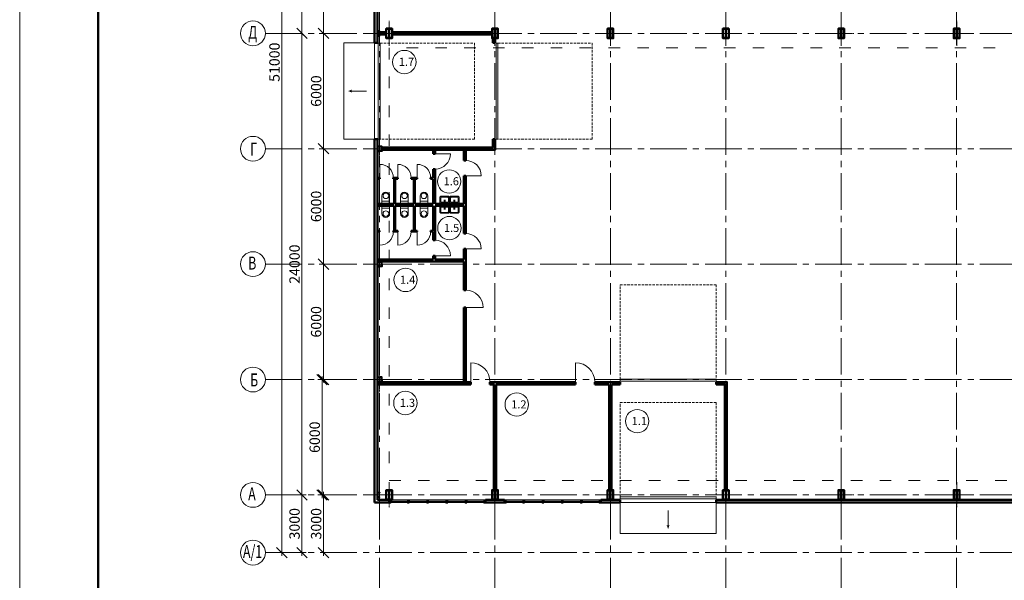
# Model space of a CAD drawing. Units: millimetres. Extents: x 565605 to 3497319, y -492907 to 107994.
# Drawn here: x 565606 to 616790, y -214854 to -185701 of the extents above; entities that cross this region are included whole.
import ezdxf

# ---------------------------------------------------------------- set-up
doc = ezdxf.new("R2010")
doc.units = ezdxf.units.MM
for name, pattern in [('ACAD_ISO03W100', [30, 12, -18]), ('CENTER2', [28.575, 19.05, -3.175, 3.175, -3.175]), ('DASHED2', [0.375, 0.25, -0.125]), ('осевая', [50.8, 31.75, -6.35, 6.35, -6.35])]:
    doc.linetypes.add(name, pattern=pattern)
for name, color, linetype, lineweight in [('00_СЕТКА', 7, 'Continuous', 20), ('колонны', 2, 'Continuous', 40), ('Оси', 1, 'осевая', 18)]:
    doc.layers.add(name, color=color, linetype=linetype, lineweight=lineweight)
doc.styles.add('Александр', font='TIMES.TTF', dxfattribs={"width": 1.5})
doc.styles.add('Анна', font='txt.shx', dxfattribs={"width": 0.7, "oblique": 10})
doc.dimstyles.new('200', dxfattribs={"dimscale": 180, "dimtxt": 3, "dimasz": 1, "dimexe": 1.25, "dimexo": 0.625, "dimtad": 1, "dimdec": 0, "dimdsep": 46, "dimtxsty": 'Анна', "dimblk1": 'OBLIQUE', "dimblk2": 'OBLIQUE', "dimsah": 1, "dimcen": 1, "dimdle": 0.9, "dimclrd": 256, "dimclre": 256, "dimclrt": 256, "dimadec": 0, "dimazin": 0, "dimtfac": 1, "dimtdec": 0, "dimtmove": 0, "dimatfit": 3, "dimldrblk": 'OBLIQUE', "dimfxl": 0, "dimtolj": 1, "dimlwd": -1, "dimlwe": -1, "dimarcsym": 0})

# ---------------------------------------------------------------- blocks, each defined once
blk = doc.blocks.new('перекрестие')
at = {"layer": 'Оси', "color": 7, "lineweight": 15}
for points in [[(297435, 420575), (297435, 419256)], [(298094, 419916), (296776, 419916)]]:
    blk.add_lwpolyline(points, dxfattribs=at)
blk = doc.blocks.new('внегвнегв')
at = {"lineweight": 50}
for points in [[(873402, -127935), (873402, -127823, -0.414214), (873428, -127797), (873547, -127797), (873547, -127782), (873247, -127782), (873247, -127797), (873365, -127797, -0.414214), (873391, -127823), (873391, -127935)], [(873391, -127935), (873391, -128241, -0.414214), (873365, -128267), (873247, -128267), (873247, -128282), (873547, -128282), (873547, -128267), (873428, -128267, -0.414214), (873402, -128241), (873402, -127935)]]:
    blk.add_lwpolyline(points, format="xyb", dxfattribs=at)
at = {"color": 7, "linetype": 'Continuous', "lineweight": 50}
blk.add_lwpolyline([(873247, -127782), (873547, -127782), (873547, -128282), (873247, -128282)], close=True, dxfattribs=at)
at = {"color": 6, "lineweight": 18}
blk.add_blockref('перекрестие', (575962, -547947), dxfattribs=at)
blk = doc.blocks.new('енгвен')
at = {"layer": 'колонны', "color": 7, "ltscale": 50}
for points in [[(859843, -146663), (859843, -146543), (859728, -146543), (859728, -146545, 0.414214), (859733, -146550), (859831, -146550, -0.641944), (859836, -146555), (859836, -146663)], [(859843, -146663), (859843, -146783), (859728, -146783), (859728, -146781, -0.414214), (859733, -146776), (859831, -146776, 0.641944), (859836, -146771), (859836, -146663)]]:
    blk.add_lwpolyline(points, format="xyb", dxfattribs=at)
at = {"layer": 'Оси', "color": 7, "lineweight": 15}
blk.add_line((860318, -146663), (859175, -146663), dxfattribs=at)
blk.add_line((860318, -146663), (859175, -146663), dxfattribs=at)
blk.add_lwpolyline([(859728, -145989), (859728, -147308)], dxfattribs=at)
blk.add_lwpolyline([(859728, -145989), (859728, -147308)], dxfattribs=at)
blk = doc.blocks.new('апорлаг')
at = {"layer": 'колонны', "color": 7, "ltscale": 50}
for points in [[(859613, -148636), (859613, -148516), (859728, -148516), (859728, -148518, -0.414214), (859723, -148523), (859626, -148523, 0.641944), (859620, -148528), (859620, -148636)], [(859613, -148636), (859613, -148756), (859728, -148756), (859728, -148754, 0.414214), (859723, -148749), (859626, -148749, -0.641944), (859620, -148744), (859620, -148636)], [(859843, -148636), (859843, -148516), (859728, -148516), (859728, -148518, 0.414214), (859733, -148523), (859831, -148523, -0.641944), (859836, -148528), (859836, -148636)], [(859843, -148636), (859843, -148756), (859728, -148756), (859728, -148754, -0.414214), (859733, -148749), (859831, -148749, 0.641944), (859836, -148744), (859836, -148636)]]:
    blk.add_lwpolyline(points, format="xyb", dxfattribs=at)
at = {"layer": 'Оси', "color": 7, "lineweight": 15}
blk.add_line((860318, -148636), (859175, -148636), dxfattribs=at)
blk.add_line((860318, -148636), (859175, -148636), dxfattribs=at)
blk.add_lwpolyline([(859728, -147962), (859728, -149281)], dxfattribs=at)
blk.add_lwpolyline([(859728, -147962), (859728, -149281)], dxfattribs=at)
blk = doc.blocks.new('_Oblique')
at = {"layer": 'Оси', "color": 0, "lineweight": -2}
blk.add_line((-0.5, -0.5), (0.5, 0.5), dxfattribs=at)
blk = doc.blocks.new('*D959')
at = {"layer": '00_СЕТКА', "ltscale": 50}
for p, q in [((579232, -213575), (579232, -162251)), ((579349, -162413), (579007, -162413)), ((579349, -213413), (579007, -213413))]:
    blk.add_line(p, q, dxfattribs=at)
at = {"layer": 'Defpoints', "color": 0, "lineweight": 9, "ltscale": 50}
for p in [(579232, -162413), (579461, -162413), (579461, -213413)]:
    blk.add_point(p, dxfattribs=at)
at = {"layer": '00_СЕТКА', "ltscale": 50, "xscale": 540, "yscale": 540, "zscale": 540}
for p, rotation in [((579232, -162413), 90), ((579232, -213413), 270)]:
    blk.add_blockref('_Oblique', p, dxfattribs=dict(at, rotation=rotation))
at = {"layer": '00_СЕТКА', "lineweight": 18, "ltscale": 50, "insert": (578850, -187913), "char_height": 540, "attachment_point": 5, "rotation": 90, "style": 'Анна'}
blk.add_mtext('\\A1;51000', dxfattribs=at)
blk = doc.blocks.new('*D960')
at = {"layer": '00_СЕТКА', "ltscale": 50}
for p, q in [((580277, -213575), (580277, -210251)), ((580314, -210413), (580502, -210413)), ((580314, -213413), (580502, -213413))]:
    blk.add_line(p, q, dxfattribs=at)
at = {"layer": 'Defpoints', "color": 0, "lineweight": 9, "ltscale": 50}
for p in [(580202, -210413), (580277, -210413), (580202, -213413)]:
    blk.add_point(p, dxfattribs=at)
at = {"layer": '00_СЕТКА', "ltscale": 50, "xscale": 540, "yscale": 540, "zscale": 540}
for p, rotation in [((580277, -210413), 90), ((580277, -213413), 270)]:
    blk.add_blockref('_Oblique', p, dxfattribs=dict(at, rotation=rotation))
at = {"layer": '00_СЕТКА', "lineweight": 18, "ltscale": 50, "insert": (579894, -211913), "char_height": 540, "attachment_point": 5, "rotation": 90, "style": 'Анна'}
blk.add_mtext('\\A1;3000', dxfattribs=at)
blk = doc.blocks.new('*D949')
at = {"layer": '00_СЕТКА', "ltscale": 50}
for p, q in [((580277, -210575), (580277, -186251)), ((580164, -186413), (580052, -186413)), ((580314, -210413), (580502, -210413))]:
    blk.add_line(p, q, dxfattribs=at)
at = {"layer": 'Defpoints', "color": 0, "lineweight": 9, "ltscale": 50}
for p in [(580277, -186413), (580277, -186413), (580202, -210413)]:
    blk.add_point(p, dxfattribs=at)
at = {"layer": '00_СЕТКА', "ltscale": 50, "xscale": 540, "yscale": 540, "zscale": 540}
for p, rotation in [((580277, -186413), 90), ((580277, -210413), 270)]:
    blk.add_blockref('_Oblique', p, dxfattribs=dict(at, rotation=rotation))
at = {"layer": '00_СЕТКА', "lineweight": 18, "ltscale": 50, "insert": (579894, -198413), "char_height": 540, "attachment_point": 5, "rotation": 90, "style": 'Анна'}
blk.add_mtext('\\A1;24000', dxfattribs=at)
blk = doc.blocks.new('*D950')
at = {"layer": '00_СЕТКА', "linetype": 'Continuous'}
for p, q in [((580277, -186575), (580277, -162251)), ((580164, -162413), (580052, -162413)), ((580164, -186413), (580052, -186413))]:
    blk.add_line(p, q, dxfattribs=at)
at = {"layer": 'Defpoints', "color": 0, "linetype": 'Continuous', "lineweight": 9}
for p in [(580277, -162413), (580277, -162413), (580277, -186413)]:
    blk.add_point(p, dxfattribs=at)
at = {"layer": '00_СЕТКА', "linetype": 'Continuous', "xscale": 180, "yscale": 180, "zscale": 180}
for p, rotation in [((580277, -162413), 90), ((580277, -186413), 270)]:
    blk.add_blockref('_Oblique', p, dxfattribs=dict(at, rotation=rotation))
at = {"layer": '00_СЕТКА', "linetype": 'Continuous', "lineweight": 9, "insert": (579894, -174413), "char_height": 540, "attachment_point": 5, "rotation": 90, "style": 'Анна'}
blk.add_mtext('\\A1;24000', dxfattribs=at)
blk = doc.blocks.new('*D961')
at = {"layer": '00_СЕТКА', "ltscale": 50}
for p, q in [((581399, -213575), (581399, -210251)), ((581437, -210413), (581624, -210413)), ((581437, -213413), (581624, -213413))]:
    blk.add_line(p, q, dxfattribs=at)
at = {"layer": 'Defpoints', "color": 0, "lineweight": 9, "ltscale": 50}
for p in [(581324, -210413), (581399, -210413), (581324, -213413)]:
    blk.add_point(p, dxfattribs=at)
at = {"layer": '00_СЕТКА', "ltscale": 50, "xscale": 540, "yscale": 540, "zscale": 540}
for p, rotation in [((581399, -210413), 90), ((581399, -213413), 270)]:
    blk.add_blockref('_Oblique', p, dxfattribs=dict(at, rotation=rotation))
at = {"layer": '00_СЕТКА', "lineweight": 18, "ltscale": 50, "insert": (581017, -211913), "char_height": 540, "attachment_point": 5, "rotation": 90, "style": 'Анна'}
blk.add_mtext('\\A1;3000', dxfattribs=at)
blk = doc.blocks.new('*D962')
at = {"layer": '00_СЕТКА', "ltscale": 50}
for p, q in [((581212, -204413), (581099, -204413)), ((581324, -210575), (581324, -204251)), ((581287, -210413), (581099, -210413))]:
    blk.add_line(p, q, dxfattribs=at)
at = {"layer": 'Defpoints', "color": 0, "lineweight": 9, "ltscale": 50}
for p in [(581324, -204413), (581324, -204413), (581399, -210413)]:
    blk.add_point(p, dxfattribs=at)
at = {"layer": '00_СЕТКА', "ltscale": 50, "xscale": 540, "yscale": 540, "zscale": 540}
for p, rotation in [((581324, -204413), 90), ((581324, -210413), 270)]:
    blk.add_blockref('_Oblique', p, dxfattribs=dict(at, rotation=rotation))
at = {"layer": '00_СЕТКА', "lineweight": 18, "ltscale": 50, "insert": (580942, -207413), "char_height": 540, "attachment_point": 5, "rotation": 90, "style": 'Анна'}
blk.add_mtext('\\A1;6000', dxfattribs=at)
blk = doc.blocks.new('*D963')
at = {"layer": '00_СЕТКА', "ltscale": 50}
for p, q in [((581287, -198413), (581174, -198413)), ((581399, -204575), (581399, -198251)), ((581287, -204413), (581174, -204413))]:
    blk.add_line(p, q, dxfattribs=at)
at = {"layer": 'Defpoints', "color": 0, "lineweight": 9, "ltscale": 50}
for p in [(581399, -198413), (581399, -198413), (581399, -204413)]:
    blk.add_point(p, dxfattribs=at)
at = {"layer": '00_СЕТКА', "ltscale": 50, "xscale": 540, "yscale": 540, "zscale": 540}
for p, rotation in [((581399, -198413), 90), ((581399, -204413), 270)]:
    blk.add_blockref('_Oblique', p, dxfattribs=dict(at, rotation=rotation))
at = {"layer": '00_СЕТКА', "lineweight": 18, "ltscale": 50, "insert": (581017, -201413), "char_height": 540, "attachment_point": 5, "rotation": 90, "style": 'Анна'}
blk.add_mtext('\\A1;6000', dxfattribs=at)
blk = doc.blocks.new('*D964')
at = {"layer": '00_СЕТКА', "ltscale": 50}
for p, q in [((581287, -192413), (581174, -192413)), ((581399, -198575), (581399, -192251)), ((581287, -198413), (581174, -198413))]:
    blk.add_line(p, q, dxfattribs=at)
at = {"layer": 'Defpoints', "color": 0, "lineweight": 9, "ltscale": 50}
for p in [(581399, -192413), (581399, -192413), (581399, -198413)]:
    blk.add_point(p, dxfattribs=at)
at = {"layer": '00_СЕТКА', "ltscale": 50, "xscale": 540, "yscale": 540, "zscale": 540}
for p, rotation in [((581399, -192413), 90), ((581399, -198413), 270)]:
    blk.add_blockref('_Oblique', p, dxfattribs=dict(at, rotation=rotation))
at = {"layer": '00_СЕТКА', "lineweight": 18, "ltscale": 50, "insert": (581017, -195413), "char_height": 540, "attachment_point": 5, "rotation": 90, "style": 'Анна'}
blk.add_mtext('\\A1;6000', dxfattribs=at)
blk = doc.blocks.new('*D965')
at = {"layer": '00_СЕТКА', "ltscale": 50}
for p, q in [((581399, -192575), (581399, -186251)), ((581287, -186413), (581174, -186413)), ((581287, -192413), (581174, -192413))]:
    blk.add_line(p, q, dxfattribs=at)
at = {"layer": 'Defpoints', "color": 0, "lineweight": 9, "ltscale": 50}
for p in [(581399, -186413), (581399, -186413), (581399, -192413)]:
    blk.add_point(p, dxfattribs=at)
at = {"layer": '00_СЕТКА', "ltscale": 50, "xscale": 540, "yscale": 540, "zscale": 540}
for p, rotation in [((581399, -186413), 90), ((581399, -192413), 270)]:
    blk.add_blockref('_Oblique', p, dxfattribs=dict(at, rotation=rotation))
at = {"layer": '00_СЕТКА', "lineweight": 18, "ltscale": 50, "insert": (581017, -189413), "char_height": 540, "attachment_point": 5, "rotation": 90, "style": 'Анна'}
blk.add_mtext('\\A1;6000', dxfattribs=at)
blk = doc.blocks.new('*D966')
at = {"layer": '00_СЕТКА', "ltscale": 50}
for p, q in [((581287, -180413), (581174, -180413)), ((581399, -186575), (581399, -180251)), ((581287, -186413), (581174, -186413))]:
    blk.add_line(p, q, dxfattribs=at)
at = {"layer": 'Defpoints', "color": 0, "lineweight": 9, "ltscale": 50}
for p in [(581399, -180413), (581399, -180413), (581399, -186413)]:
    blk.add_point(p, dxfattribs=at)
at = {"layer": '00_СЕТКА', "ltscale": 50, "xscale": 540, "yscale": 540, "zscale": 540}
for p, rotation in [((581399, -180413), 90), ((581399, -186413), 270)]:
    blk.add_blockref('_Oblique', p, dxfattribs=dict(at, rotation=rotation))
at = {"layer": '00_СЕТКА', "lineweight": 18, "ltscale": 50, "insert": (581017, -183413), "char_height": 540, "attachment_point": 5, "rotation": 90, "style": 'Анна'}
blk.add_mtext('\\A1;6000', dxfattribs=at)
blk = doc.blocks.new('A$C3D3E0F60')
at = {"layer": 'колонны', "ltscale": 50}
h = blk.add_hatch(color=7, dxfattribs=at)
h.paths.add_polyline_path([(44, 5), (7, 105), (-6, 105), (-43, 5)])
h.paths.add_polyline_path([(56, -25), (44, 5), (-43, 5), (-54, -25), (0, 0)])
h.paths.add_polyline_path([(7, 105), (0, 123), (-6, 105)])
at = {"layer": 'колонны', "color": 7, "lineweight": 20}
blk.add_line((0, 0), (0, -568), dxfattribs=at)
blk = doc.blocks.new('A$C65E1669D')
at = {"layer": 'колонны', "color": 7, "lineweight": 20}
for p, q in [((275, 199), (-232, 199)), ((-232, 199), (-232, -139)), ((-182, 103), (-182, -116)), ((205, 123), (-162, 123)), ((103, 155), (-61, 155)), ((0, 199), (0, 0)), ((44, 199), (44, 0)), ((225, 103), (225, -116)), ((275, 199), (275, -138)), ((-232, -139), (-183, -188)), ((225, -188), (-183, -188)), ((-182, -116), (-150, -148)), ((193, -148), (-150, -148)), ((225, -116), (193, -148)), ((275, -138), (225, -188))]:
    blk.add_line(p, q, dxfattribs=at)
for centre, start, end in [((-162, 103), 90, 180), ((205, 103), 0, 90)]:
    blk.add_arc(centre, 20, start, end, dxfattribs=at)
blk = doc.blocks.new('A$C07F10D8F')
at = {"layer": 'колонны', "color": 7, "lineweight": 20}
for p, q in [((-198, -265), (-198, 142)), ((2, 342), (2, 342)), ((202, -265), (202, 142)), ((-198, -129), (202, -129)), ((-198, -265), (202, -265))]:
    blk.add_line(p, q, dxfattribs=at)
at = {"layer": 'колонны', "color": 7, "lineweight": 20, "ltscale": 50}
blk.add_circle((0, 147), 147, dxfattribs=at)
at = {"layer": 'колонны', "color": 7, "lineweight": 20}
for start, end in [(90, 180), (0, 90)]:
    blk.add_arc((2, 142), 200, start, end, dxfattribs=at)
blk = doc.blocks.new('ыпрва')
at = {"color": 30, "linetype": 'Continuous', "lineweight": 9}
for p, q in [((589814, -210663), (584814, -210663)), ((584894, -210733), (585774, -210733)), ((584894, -210773), (585774, -210773)), ((584894, -210813), (585774, -210813)), ((585854, -210733), (586774, -210733)), ((585854, -210773), (586774, -210773)), ((585854, -210813), (586774, -210813)), ((586854, -210733), (587774, -210733)), ((586854, -210773), (587774, -210773)), ((586854, -210813), (587774, -210813)), ((587854, -210733), (588774, -210733)), ((587854, -210773), (588774, -210773)), ((587854, -210813), (588774, -210813)), ((588854, -210733), (589734, -210733)), ((588854, -210773), (589734, -210773)), ((588854, -210813), (589734, -210813))]:
    blk.add_line(p, q, dxfattribs=at)
at = {"color": 7, "linetype": 'Continuous', "lineweight": 50}
for p, q in [((584814, -210813), (584814, -210663)), ((589814, -210813), (589814, -210663))]:
    blk.add_line(p, q, dxfattribs=at)
for points in [[(584814, -210813), (584894, -210813), (584894, -210733), (584814, -210733)], [(585854, -210813), (585774, -210813), (585774, -210733), (585854, -210733)], [(586854, -210813), (586774, -210813), (586774, -210733), (586854, -210733)], [(587854, -210813), (587774, -210813), (587774, -210733), (587854, -210733)], [(588854, -210813), (588774, -210813), (588774, -210733), (588854, -210733)], [(589814, -210813), (589734, -210813), (589734, -210733), (589814, -210733)]]:
    blk.add_lwpolyline(points, close=True, dxfattribs=at)

msp = doc.modelspace()

# ---------------------------------------------------------------- linework, layer by layer
at = {"color": 7, "lineweight": 20, "ltscale": 50}
msp.add_line((565605.5, -136507.3), (565605.5, -255307.3), dxfattribs=at)
at = {"color": 7, "lineweight": 50, "ltscale": 50}
msp.add_line((569690.8, -138507.3), (569690.8, -253307.3), dxfattribs=at)
at = {"color": 7, "lineweight": 50}
for p, q in [((584048.6, -186913), (584048.6, -162013)), ((584198.6, -186913), (584198.6, -162163)), ((584048.6, -186913), (584198.6, -186913)), ((590198.6, -186913), (590318.6, -186913)), ((584048.6, -210813), (584048.6, -191913)), ((584048.6, -191913), (584198.6, -191913)), ((584198.6, -210663), (584198.6, -191913)), ((590198.6, -191913), (590318.6, -191913)), ((596813.6, -204663), (596813.6, -204543)), ((601813.6, -204663), (601813.6, -204543)), ((584813.6, -210813), (584048.6, -210813)), ((584813.6, -210663), (584198.6, -210663)), ((590813.6, -210663), (589813.6, -210663)), ((590813.6, -210813), (589813.6, -210813)), ((596813.6, -210663), (595813.6, -210663)), ((596813.6, -210813), (595813.6, -210813)), ((596813.6, -210813), (596813.6, -210663)), ((601813.6, -210813), (601813.6, -210663)), ((714623.3, -210663), (601813.6, -210663)), ((714623.3, -210813), (601813.6, -210813))]:
    msp.add_line(p, q, dxfattribs=at)
at = {"color": 7, "linetype": 'Continuous', "lineweight": 50}
for p, q in [((584663.6, -186353), (584205.6, -186353)), ((584663.6, -186473), (584205.6, -186473)), ((584963.6, -186353), (590163.6, -186353)), ((584963.6, -186473), (590163.6, -186473)), ((590198.6, -186663), (590198.6, -186913)), ((590318.6, -186663), (590318.6, -186913)), ((589053.6, -204543), (584198.6, -204543)), ((589053.6, -204663), (584198.6, -204663)), ((589053.6, -204543), (589053.6, -204663)), ((590053.6, -204663), (590053.6, -204543)), ((594503.6, -204543), (590053.6, -204543)), ((590253.6, -204663), (590053.6, -204663)), ((590253.6, -210163), (590253.6, -204663)), ((590373.6, -210163), (590373.6, -204663)), ((594503.6, -204663), (590373.6, -204663)), ((594503.6, -204543), (594503.6, -204663)), ((596253.6, -204543), (595503.6, -204543)), ((595503.6, -204663), (595503.6, -204543)), ((596253.6, -204663), (595503.6, -204663)), ((596253.6, -204543), (596813.6, -204543)), ((596253.6, -210163), (596253.6, -204663)), ((596373.6, -210163), (596373.6, -204663)), ((596373.6, -204663), (596813.6, -204663))]:
    msp.add_line(p, q, dxfattribs=at)
at = {"color": 155, "linetype": 'Continuous', "lineweight": 50}
for p, q in [((587098.6, -192473), (587098.6, -192673)), ((587098.6, -192673), (587198.6, -192673)), ((587198.6, -192473), (587198.6, -192673)), ((588698.6, -192473), (588698.6, -193023)), ((588798.6, -192473), (588798.6, -193023)), ((587198.6, -193473), (587098.6, -193473)), ((587098.6, -193473), (587098.6, -193923)), ((587198.6, -193473), (587198.6, -195273)), ((588698.6, -193023), (588798.6, -193023)), ((587098.6, -193973), (587098.6, -195273)), ((588798.6, -193823), (588698.6, -193823)), ((588698.6, -193823), (588698.6, -195273)), ((588798.6, -193823), (588798.6, -196823)), ((584198.6, -195273), (585078.6, -195273)), ((584198.6, -195373), (585078.6, -195373)), ((585128.6, -195273), (586088.6, -195273)), ((585128.6, -195373), (586088.6, -195373)), ((586138.6, -195273), (587098.6, -195273)), ((586138.6, -195373), (587098.6, -195373)), ((587098.6, -196673), (587098.6, -195373)), ((587198.6, -195273), (588698.6, -195273)), ((587198.6, -197173), (587198.6, -195373)), ((587198.6, -195373), (588698.6, -195373)), ((588698.6, -195373), (588698.6, -196823)), ((587098.6, -197173), (587098.6, -196723)), ((588798.6, -196823), (588698.6, -196823)), ((587198.6, -197173), (587098.6, -197173)), ((587098.6, -198173), (587098.6, -197973)), ((587098.6, -197973), (587198.6, -197973)), ((587198.6, -198173), (587198.6, -197973)), ((588698.6, -197623), (588798.6, -197623)), ((588698.6, -197623), (588698.6, -198173)), ((588798.6, -197623), (588798.6, -199773)), ((584198.6, -198173), (587098.6, -198173)), ((584198.6, -198273), (588698.6, -198273)), ((587198.6, -198173), (588698.6, -198173)), ((588698.6, -198273), (588698.6, -199773)), ((588698.6, -199773), (588798.6, -199773)), ((588798.6, -200673), (588698.6, -200673)), ((588698.6, -200673), (588698.6, -204543)), ((588798.6, -200673), (588798.6, -204543))]:
    msp.add_line(p, q, dxfattribs=at)
at = {"color": 30, "linetype": 'Continuous', "lineweight": 9}
for p, q in [((587198.6, -192673), (587998.6, -192673)), ((588798.6, -193823), (589598.6, -193823)), ((587198.6, -197973), (587998.6, -197973)), ((588798.6, -197623), (589598.6, -197623)), ((588798.6, -200673), (589698.6, -200673)), ((589053.6, -204543), (589053.6, -203543)), ((594503.6, -204543), (594503.6, -203543))]:
    msp.add_line(p, q, dxfattribs=at)
at = {"color": 30, "lineweight": 9}
for p, q in [((584328.6, -193923), (584328.6, -193223)), ((585258.6, -193923), (585258.6, -193223)), ((586268.6, -193923), (586268.6, -193223)), ((585258.6, -196723), (585258.6, -197423)), ((586268.6, -196723), (586268.6, -197423))]:
    msp.add_line(p, q, dxfattribs=at)
at = {"color": 155, "lineweight": 50}
for p, q in [((584198.6, -193923), (584328.6, -193923)), ((584198.6, -193973), (584328.6, -193973)), ((584328.6, -193923), (584328.6, -193973)), ((585028.6, -193923), (585028.6, -193973)), ((585028.6, -193923), (585258.6, -193923)), ((585028.6, -193973), (585078.6, -193973)), ((585078.6, -193973), (585078.6, -195273)), ((585128.6, -193973), (585128.6, -195273)), ((585128.6, -193973), (585258.6, -193973)), ((585258.6, -193923), (585258.6, -193973)), ((585958.6, -193923), (585958.6, -193973)), ((585958.6, -193923), (586268.6, -193923)), ((585958.6, -193973), (586088.6, -193973)), ((586088.6, -193973), (586088.6, -195273)), ((586138.6, -193973), (586138.6, -195273)), ((586138.6, -193973), (586268.6, -193973)), ((586268.6, -193923), (586268.6, -193973)), ((586968.6, -193923), (586968.6, -193973)), ((586968.6, -193923), (587098.6, -193923)), ((586968.6, -193973), (587098.6, -193973)), ((585078.6, -196673), (585078.6, -195373)), ((585128.6, -196673), (585128.6, -195373)), ((586088.6, -196673), (586088.6, -195373)), ((586138.6, -196673), (586138.6, -195373)), ((584198.6, -196673), (584328.6, -196673)), ((584198.6, -196723), (584328.6, -196723)), ((584328.6, -196723), (584328.6, -196673)), ((585028.6, -196673), (585078.6, -196673)), ((585028.6, -196723), (585028.6, -196673)), ((585028.6, -196723), (585258.6, -196723)), ((585128.6, -196673), (585258.6, -196673)), ((585258.6, -196723), (585258.6, -196673)), ((585958.6, -196673), (586088.6, -196673)), ((585958.6, -196723), (585958.6, -196673)), ((585958.6, -196723), (586268.6, -196723)), ((586138.6, -196673), (586268.6, -196673)), ((586268.6, -196723), (586268.6, -196673)), ((586968.6, -196673), (587098.6, -196673)), ((586968.6, -196723), (586968.6, -196673)), ((586968.6, -196723), (587098.6, -196723))]:
    msp.add_line(p, q, dxfattribs=at)
at = {"color": 7, "linetype": 'Continuous', "lineweight": 9}
for points in [[(584048.6, -191913), (584048.6, -186913), (582448.6, -186913), (582448.6, -191913)], [(584248.3, -186914.8), (584248.3, -191911.2), (584348.3, -191911.2), (584348.3, -186914.8)], [(590368.3, -186914.8), (590368.3, -191911.2), (590468.3, -191911.2), (590468.3, -186914.8)], [(596815.4, -204493.3), (601811.8, -204493.3), (601811.8, -204393.3), (596815.4, -204393.3)], [(596815.4, -210613.3), (601811.8, -210613.3), (601811.8, -210513.3), (596815.4, -210513.3)], [(601811.8, -210813), (596815.4, -210813), (596815.4, -212413), (601811.8, -212413)]]:
    msp.add_lwpolyline(points, close=True, dxfattribs=at)
at = {"color": 7, "linetype": 'DASHED2', "lineweight": 18, "ltscale": 500}
for points in [[(584348.3, -186914.8), (589248.3, -186914.8), (589248.3, -191911.2), (584348.3, -191911.2)], [(590468.3, -186914.8), (595368.3, -186914.8), (595368.3, -191911.2), (590468.3, -191911.2)], [(596815.4, -204393.3), (596815.4, -199493.3), (601811.8, -199493.3), (601811.8, -204393.3)], [(596815.4, -210513.3), (596815.4, -205613.3), (601811.8, -205613.3), (601811.8, -210513.3)]]:
    msp.add_lwpolyline(points, dxfattribs=at)
at = {"color": 5, "linetype": 'ACAD_ISO03W100', "lineweight": 18, "ltscale": 50}
msp.add_lwpolyline([(715313.6, -187163), (584813.6, -187163), (584813.6, -209663), (715313.6, -209663)], close=True, dxfattribs=at)
at = {"color": 7, "linetype": 'Continuous', "lineweight": 50}
for points in [[(590198.6, -191913), (590198.6, -192353), (584428.6, -192353)], [(590318.6, -191913), (590318.6, -192473), (584428.6, -192473)], [(601813.6, -204543), (602373.6, -204543), (602373.6, -210163)], [(601813.6, -204663), (602253.6, -204663), (602253.6, -210163)]]:
    msp.add_lwpolyline(points, dxfattribs=at)
at = {"color": 7, "lineweight": 9}
for centre in [(585601.1, -187901.8), (587931.6, -194112.4), (587944.2, -196538.1), (585664.3, -199233.6), (585653.5, -205633.7), (591444.2, -205712.5), (597707.6, -206578.7)]:
    msp.add_circle(centre, 606.9, dxfattribs=at)
at = {"color": 30, "linetype": 'Continuous', "lineweight": 9}
for centre, radius, start, end in [((587198.6, -192673), 800, 270, 0), ((588798.6, -193823), 800, 0, 90), ((588798.6, -197623), 800, 0, 90), ((587198.6, -197973), 800, 0, 90), ((588798.6, -200673), 900, 360, 90), ((589053.6, -204543), 1000, 360, 90), ((594503.6, -204543), 1000, 0, 90)]:
    msp.add_arc(centre, radius, start, end, dxfattribs=at)
at = {"color": 30, "lineweight": 9}
for centre, start, end in [((584328.6, -193923), 0, 90), ((585258.6, -193923), 0, 90), ((586268.6, -193923), 0, 90), ((584328.6, -196723), 270, 0), ((585258.6, -196723), 270, 0), ((586268.6, -196723), 270, 0)]:
    msp.add_arc(centre, 700, start, end, dxfattribs=at)
at = {"layer": '00_СЕТКА', "color": 1, "linetype": 'CENTER2', "lineweight": 9, "ltscale": 100}
for points in [[(584313.6, -156535), (584313.6, -218813.5)], [(590313.6, -156535), (590313.6, -218813.5)], [(596313.6, -156535), (596313.6, -218813.5)], [(602313.6, -156535), (602313.6, -218813.5)], [(608313.6, -156535), (608313.6, -218813.5)], [(614313.6, -156535), (614313.6, -218813.5)], [(578375.5, -186413), (1021723.5, -186413)], [(578375.5, -192413), (1021723.5, -192413)], [(578375.5, -198413), (1021723.5, -198413)], [(578375.5, -204413), (1021723.5, -204413)], [(578375.5, -210413), (1021723.5, -210413)], [(578375.5, -213413), (1021723.5, -213413)]]:
    msp.add_lwpolyline(points, dxfattribs=at)
at = {"layer": '00_СЕТКА'}
for centre in [(577730.4, -186413), (577730.4, -192413), (577730.4, -198413), (577730.4, -204413), (577730.4, -210413), (577730.4, -213413)]:
    msp.add_circle(centre, 645.1, dxfattribs=at)

# ---------------------------------------------------------------- block references
at = {"color": 30, "linetype": 'Continuous', "lineweight": 9, "xscale": -1}
for p in [(1444042, -39749.9), (1444042, -63749.9)]:
    msp.add_blockref('енгвен', p, dxfattribs=at)
at = {"color": 30, "linetype": 'Continuous', "lineweight": 9}
for name, p in [('внегвнегв', (-288582.9, -58381.5)), ('внегвнегв', (-283082.9, -58381.5)), ('внегвнегв', (-277082.9, -58381.5)), ('внегвнегв', (-271082.9, -58381.5)), ('внегвнегв', (-265082.9, -58381.5)), ('внегвнегв', (-259082.9, -58381.5)), ('апорлаг', (-275414.8, -43777.1)), ('апорлаг', (-275414.8, -49777.1)), ('апорлаг', (-275414.8, -55777.1)), ('внегвнегв', (-288582.9, -82381.5)), ('внегвнегв', (-283082.9, -82381.5)), ('внегвнегв', (-277082.9, -82381.5)), ('внегвнегв', (-271082.9, -82381.5)), ('внегвнегв', (-265082.9, -82381.5)), ('внегвнегв', (-259082.9, -82381.5))]:
    msp.add_blockref(name, p, dxfattribs=at)
at = {"color": 7, "lineweight": 20, "ltscale": 50, "xscale": 1.400000000023283, "yscale": 1.399999999906868, "zscale": 1.4}
for p, rotation in [((582847, -189413), 90), ((599313.6, -212014.7), 180)]:
    msp.add_blockref('A$C3D3E0F60', p, dxfattribs=dict(at, rotation=rotation))
at = {"ltscale": 50, "xscale": -1}
for p in [(584640.3, -195008), (585610.3, -195008), (586620.3, -195008)]:
    msp.add_blockref('A$C07F10D8F', p, dxfattribs=at)
at = {"ltscale": 50, "xscale": -1, "rotation": 180}
for p in [(587673.6, -195074.4), (588180.6, -195074.4)]:
    msp.add_blockref('A$C65E1669D', p, dxfattribs=at)
at = {"ltscale": 50, "rotation": 180}
for p in [(584640.3, -195638), (585610.3, -195638), (586620.3, -195638)]:
    msp.add_blockref('A$C07F10D8F', p, dxfattribs=at)
at = {"ltscale": 50}
for p in [(587673.6, -195571.6), (588180.6, -195571.6)]:
    msp.add_blockref('A$C65E1669D', p, dxfattribs=at)
at = {"color": 30, "lineweight": 30}
for p in [(0, 0), (6000, 0)]:
    msp.add_blockref('ыпрва', p, dxfattribs=at)

# ---------------------------------------------------------------- texts
at = {"color": 7, "lineweight": 9, "ltscale": 50, "char_height": 420, "width": 874.043, "attachment_point": 1, "line_spacing_factor": 0.771429, "style": 'Анна'}
for s, insert in [('{\\Fsimplex|c204;1.7}', (585314.2, -187682.5)), ('{\\Fsimplex|c204;1.6}', (587644.7, -193893.1)), ('{\\Fsimplex|c204;1.5}', (587657.3, -196318.8)), ('{\\Fsimplex|c204;1.4}', (585377.4, -199014.3)), ('{\\Fsimplex|c204;1.3}', (585366.6, -205414.4)), ('{\\Fsimplex|c204;1.2}', (591157.3, -205493.2)), ('{\\Fsimplex|c204;1.1}', (597420.7, -206359.5))]:
    msp.add_mtext(s, dxfattribs=dict(at, insert=insert))
at = {"layer": '00_СЕТКА', "ltscale": 50, "style": 'Александр', "width": 0.7}
for s, p in [('Д', (577489, -186693.1)), ('Г', (577584.3, -192770.8)), ('В', (577485.2, -198693.1)), ('Б', (577584.3, -204770.8)), ('А', (577485.2, -210693.1)), ('А/1', (577214, -213693.1))]:
    msp.add_text(s, height=672, dxfattribs=at).set_placement(p)

# ---------------------------------------------------------------- dimensions: what is measured, and where the dimension line sits
at = {"layer": '00_СЕТКА', "color": 7, "lineweight": 18, "ltscale": 50}
for base, p1, p2, picture, middle in [((579232.3, -162413), (579461.1, -213413), (579461.1, -162413), '*D959', (578849.8, -187913)), ((581399.3, -180413), (581399.3, -186413), (581399.3, -180413), '*D966', (581016.8, -183413)), ((580276.8, -186413), (580202, -210413), (580276.8, -186413), '*D949', (579894.3, -198413)), ((581399.3, -186413), (581399.3, -192413), (581399.3, -186413), '*D965', (581016.8, -189413)), ((581399.3, -192413), (581399.3, -198413), (581399.3, -192413), '*D964', (581016.8, -195413)), ((581399.3, -198413), (581399.3, -204413), (581399.3, -198413), '*D963', (581016.8, -201413)), ((581324.5, -204413), (581399.3, -210413), (581324.5, -204413), '*D962', (580942, -207413)), ((580276.8, -210413), (580202, -213413), (580202, -210413), '*D960', (579894.3, -211913)), ((581399.3, -210413), (581324.5, -213413), (581324.5, -210413), '*D961', (581016.8, -211913))]:
    dim = msp.add_linear_dim(base=base, p1=p1, p2=p2, angle=90, dimstyle='200', override={"dimasz": 3}, dxfattribs=at)
    dim.commit()
    dim.dimension.update_dxf_attribs({"geometry": picture, "text_midpoint": middle})
at = {"layer": '00_СЕТКА', "color": 30, "linetype": 'Continuous', "lineweight": 9}
dim = msp.add_linear_dim(base=(580276.8, -162413), p1=(580276.8, -186413), p2=(580276.8, -162413), angle=90, dimstyle='200', override={"dimtmove": 1}, dxfattribs=at)
dim.commit()
dim.dimension.update_dxf_attribs({"geometry": '*D950', "text_midpoint": (579894.3, -174413)})

doc.saveas('drawing.dxf')
